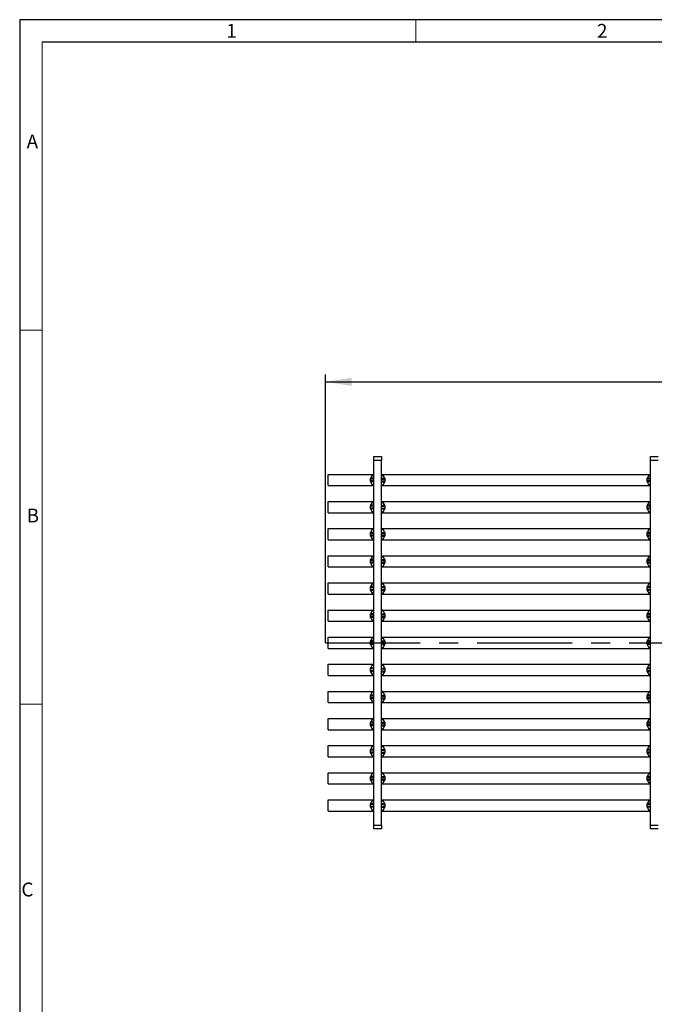
# Model space of a CAD drawing. Units: millimetres. Extents: x 28 to 1652, y 28 to 1160.
# Drawn here: x 28 to 368, y 633 to 1160 of the extents above; entities that cross this region are included whole.
import ezdxf

# ---------------------------------------------------------------- set-up
doc = ezdxf.new("R2010")
doc.units = ezdxf.units.MM
doc.header["$LTSCALE"] = 4
doc.linetypes.add('CENTERX2', pattern=[20.32, 12.7, -2.54, 2.54, -2.54])
for name, color, linetype in [('HAURATON_CENTERLINE', 60, 'CENTERX2'), ('HAURATON_DIMENSIONING', 1, 'Continuous'), ('HAURATON_FRAME_LOGO', 1, 'Continuous')]:
    doc.layers.add(name, color=color, linetype=linetype)
doc.layers.add('HAURATON_PRODUCT_CONTOUR', color=7, linetype='Continuous', lineweight=25)
doc.styles.add('SLDTEXTSTYLE1', font='GOTHIC.TTF', dxfattribs={"width": 0.913})
doc.styles.add('SLDTEXTSTYLE2', font='ARIAL.TTF', dxfattribs={"width": 0.948})
doc.dimstyles.new('SLDDIMSTYLE0', dxfattribs={"dimtxt": 14, "dimasz": 14, "dimexe": 0, "dimexo": 0.0625, "dimgap": 3.5, "dimtad": 1, "dimdec": 0, "dimrnd": 1e-09, "dimzin": 12, "dimdsep": 46, "dimtxsty": 'SLDTEXTSTYLE2', "dimsah": 1, "dimcen": 0.09, "dimadec": 0, "dimazin": 3, "dimtfac": 1, "dimtdec": 0, "dimtofl": 0, "dimtmove": 0, "dimatfit": 3, "dimfxl": 1, "dimfrac": 2, "dimtolj": 1, "dimtzin": 12, "dimarcsym": 0})

# ---------------------------------------------------------------- blocks, each defined once
blk = doc.blocks.new('_D_1')
at = {"layer": 'HAURATON_DIMENSIONING'}
for p, q in [((425.49, 999.82), (457.57, 999.82)), ((191.53, 826.84), (191.53, 970.34)), ((457.57, 971.92), (425.49, 971.92)), ((691.53, 826.84), (691.53, 970.34)), ((191.53, 966.34), (691.53, 966.34))]:
    blk.add_line(p, q, dxfattribs=at)
for centre, start, end in [((425.49, 985.87), 90, 270), ((457.57, 985.87), 270, 90)]:
    blk.add_arc(centre, 13.95, start, end, dxfattribs=at)
for points in [[(191.53, 966.34), (205.53, 964.18), (205.53, 968.49)], [(691.53, 966.34), (677.53, 968.49), (677.53, 964.18)]]:
    blk.add_solid(points, dxfattribs=at)
at = {"layer": 'HAURATON_DIMENSIONING', "insert": (425.49, 993.17), "char_height": 14, "attachment_point": 1, "style": 'SLDTEXTSTYLE2'}
blk.add_mtext('500', dxfattribs=at)

msp = doc.modelspace()

# ---------------------------------------------------------------- linework, layer by layer
at = {"layer": 'HAURATON_CENTERLINE'}
msp.add_line((191.53, 826.84), (691.53, 826.84), dxfattribs=at)
at = {"layer": 'HAURATON_FRAME_LOGO'}
for p, q in [((1652, 1160), (28, 1160)), ((28, 1160), (28, 28)), ((1640, 1148), (40, 1148))]:
    msp.add_line(p, q, dxfattribs=at)
at = {"layer": 'HAURATON_FRAME_LOGO', "lineweight": 18}
for p, q in [((240, 1148), (240, 1160)), ((40, 1148), (40, 40)), ((40, 994), (28, 994)), ((28, 794), (40, 794))]:
    msp.add_line(p, q, dxfattribs=at)
at = {"layer": 'HAURATON_PRODUCT_CONTOUR'}
for p, q in [((217.53, 926.34), (221.53, 926.34)), ((217.53, 924.34), (217.53, 926.34)), ((221.53, 924.34), (217.53, 924.34)), ((217.53, 729.34), (217.53, 924.34)), ((221.53, 926.34), (221.53, 924.34)), ((221.53, 729.34), (221.53, 924.34)), ((365.53, 926.34), (369.53, 926.34)), ((365.53, 924.34), (365.53, 926.34)), ((369.53, 924.34), (365.53, 924.34)), ((365.53, 729.34), (365.53, 924.34)), ((193.03, 910.84), (193.03, 916.84)), ((193.03, 916.84), (217.41, 916.84)), ((216.54, 916.34), (215.67, 914.82)), ((217.53, 916.34), (216.54, 916.34)), ((217.53, 916.84), (217.41, 916.84)), ((221.53, 916.84), (221.66, 916.84)), ((221.53, 916.34), (222.52, 916.34)), ((221.66, 916.84), (365.41, 916.84)), ((223.4, 914.82), (222.52, 916.34)), ((364.54, 916.34), (363.67, 914.82)), ((365.53, 916.34), (364.54, 916.34)), ((365.53, 916.84), (365.41, 916.84)), ((215.53, 914.32), (215.53, 913.35)), ((217.53, 914.32), (215.53, 914.32)), ((217.53, 913.35), (215.53, 913.35)), ((217.53, 914.82), (215.67, 914.82)), ((217.53, 912.85), (215.67, 912.85)), ((215.67, 912.85), (216.54, 911.34)), ((217.53, 911.34), (216.54, 911.34)), ((221.53, 914.82), (223.4, 914.82)), ((221.53, 914.32), (223.53, 914.32)), ((221.53, 913.35), (223.53, 913.35)), ((221.53, 912.85), (223.4, 912.85)), ((221.53, 911.34), (222.52, 911.34)), ((222.52, 911.34), (223.4, 912.85)), ((223.53, 913.35), (223.53, 914.32)), ((363.53, 914.32), (363.53, 913.35)), ((365.53, 914.32), (363.53, 914.32)), ((365.53, 913.35), (363.53, 913.35)), ((365.53, 914.82), (363.67, 914.82)), ((365.53, 912.85), (363.67, 912.85)), ((363.67, 912.85), (364.54, 911.34)), ((365.53, 911.34), (364.54, 911.34)), ((193.03, 910.84), (217.41, 910.84)), ((217.53, 910.84), (217.41, 910.84)), ((221.53, 910.84), (221.66, 910.84)), ((221.66, 910.84), (365.41, 910.84)), ((365.53, 910.84), (365.41, 910.84)), ((193.03, 902.34), (217.41, 902.34)), ((193.03, 896.34), (193.03, 902.34)), ((216.54, 901.84), (215.67, 900.32)), ((217.53, 901.84), (216.54, 901.84)), ((217.53, 902.34), (217.41, 902.34)), ((221.53, 902.34), (221.66, 902.34)), ((221.53, 901.84), (222.52, 901.84)), ((221.66, 902.34), (365.41, 902.34)), ((223.4, 900.32), (222.52, 901.84)), ((364.54, 901.84), (363.67, 900.32)), ((365.53, 901.84), (364.54, 901.84)), ((365.53, 902.34), (365.41, 902.34)), ((193.03, 896.34), (217.41, 896.34)), ((215.53, 899.82), (215.53, 898.85)), ((217.53, 899.82), (215.53, 899.82)), ((217.53, 898.85), (215.53, 898.85)), ((217.53, 900.32), (215.67, 900.32)), ((217.53, 898.35), (215.67, 898.35)), ((215.67, 898.35), (216.54, 896.84)), ((217.53, 896.84), (216.54, 896.84)), ((217.53, 896.34), (217.41, 896.34)), ((221.53, 900.32), (223.4, 900.32)), ((221.53, 899.82), (223.53, 899.82)), ((221.53, 898.85), (223.53, 898.85)), ((221.53, 898.35), (223.4, 898.35)), ((221.53, 896.84), (222.52, 896.84)), ((221.53, 896.34), (221.66, 896.34)), ((221.66, 896.34), (365.41, 896.34)), ((222.52, 896.84), (223.4, 898.35)), ((223.53, 898.85), (223.53, 899.82)), ((363.53, 899.82), (363.53, 898.85)), ((365.53, 899.82), (363.53, 899.82)), ((365.53, 898.85), (363.53, 898.85)), ((365.53, 900.32), (363.67, 900.32)), ((365.53, 898.35), (363.67, 898.35)), ((363.67, 898.35), (364.54, 896.84)), ((365.53, 896.84), (364.54, 896.84)), ((365.53, 896.34), (365.41, 896.34)), ((193.03, 881.84), (193.03, 887.84)), ((193.03, 887.84), (217.41, 887.84)), ((215.53, 885.32), (215.53, 884.35)), ((217.53, 885.32), (215.53, 885.32)), ((216.54, 887.34), (215.67, 885.82)), ((217.53, 885.82), (215.67, 885.82)), ((217.53, 887.34), (216.54, 887.34)), ((217.53, 887.84), (217.41, 887.84)), ((221.53, 887.84), (221.66, 887.84)), ((221.53, 887.34), (222.52, 887.34)), ((221.53, 885.82), (223.4, 885.82)), ((221.53, 885.32), (223.53, 885.32)), ((221.66, 887.84), (365.41, 887.84)), ((223.4, 885.82), (222.52, 887.34)), ((223.53, 884.35), (223.53, 885.32)), ((363.53, 885.32), (363.53, 884.35)), ((365.53, 885.32), (363.53, 885.32)), ((364.54, 887.34), (363.67, 885.82)), ((365.53, 885.82), (363.67, 885.82)), ((365.53, 887.34), (364.54, 887.34)), ((365.53, 887.84), (365.41, 887.84)), ((193.03, 881.84), (217.41, 881.84)), ((217.53, 884.35), (215.53, 884.35)), ((217.53, 883.85), (215.67, 883.85)), ((215.67, 883.85), (216.54, 882.34)), ((217.53, 882.34), (216.54, 882.34)), ((217.53, 881.84), (217.41, 881.84)), ((221.53, 884.35), (223.53, 884.35)), ((221.53, 883.85), (223.4, 883.85)), ((221.53, 882.34), (222.52, 882.34)), ((221.53, 881.84), (221.66, 881.84)), ((221.66, 881.84), (365.41, 881.84)), ((222.52, 882.34), (223.4, 883.85)), ((365.53, 884.35), (363.53, 884.35)), ((365.53, 883.85), (363.67, 883.85)), ((363.67, 883.85), (364.54, 882.34)), ((365.53, 882.34), (364.54, 882.34)), ((365.53, 881.84), (365.41, 881.84)), ((193.03, 867.34), (193.03, 873.34)), ((193.03, 873.34), (217.41, 873.34)), ((215.53, 870.82), (215.53, 869.85)), ((217.53, 870.82), (215.53, 870.82)), ((217.53, 869.85), (215.53, 869.85)), ((216.54, 872.84), (215.67, 871.32)), ((217.53, 871.32), (215.67, 871.32)), ((217.53, 869.35), (215.67, 869.35)), ((215.67, 869.35), (216.54, 867.84)), ((217.53, 872.84), (216.54, 872.84)), ((217.53, 873.34), (217.41, 873.34)), ((221.53, 873.34), (221.66, 873.34)), ((221.53, 872.84), (222.52, 872.84)), ((221.53, 871.32), (223.4, 871.32)), ((221.53, 870.82), (223.53, 870.82)), ((221.53, 869.85), (223.53, 869.85)), ((221.53, 869.35), (223.4, 869.35)), ((221.66, 873.34), (365.41, 873.34)), ((223.4, 871.32), (222.52, 872.84)), ((222.52, 867.84), (223.4, 869.35)), ((223.53, 869.85), (223.53, 870.82)), ((363.53, 870.82), (363.53, 869.85)), ((365.53, 870.82), (363.53, 870.82)), ((365.53, 869.85), (363.53, 869.85)), ((364.54, 872.84), (363.67, 871.32)), ((365.53, 871.32), (363.67, 871.32)), ((365.53, 869.35), (363.67, 869.35)), ((363.67, 869.35), (364.54, 867.84)), ((365.53, 872.84), (364.54, 872.84)), ((365.53, 873.34), (365.41, 873.34)), ((193.03, 867.34), (217.41, 867.34)), ((217.53, 867.84), (216.54, 867.84)), ((217.53, 867.34), (217.41, 867.34)), ((221.53, 867.84), (222.52, 867.84)), ((221.53, 867.34), (221.66, 867.34)), ((221.66, 867.34), (365.41, 867.34)), ((365.53, 867.84), (364.54, 867.84)), ((365.53, 867.34), (365.41, 867.34)), ((193.03, 852.84), (193.03, 858.84)), ((193.03, 858.84), (217.41, 858.84)), ((216.54, 858.34), (215.67, 856.82)), ((217.53, 858.34), (216.54, 858.34)), ((217.53, 858.84), (217.41, 858.84)), ((221.53, 858.84), (221.66, 858.84)), ((221.53, 858.34), (222.52, 858.34)), ((221.66, 858.84), (365.41, 858.84)), ((223.4, 856.82), (222.52, 858.34)), ((364.54, 858.34), (363.67, 856.82)), ((365.53, 858.34), (364.54, 858.34)), ((365.53, 858.84), (365.41, 858.84)), ((215.53, 856.32), (215.53, 855.35)), ((217.53, 856.32), (215.53, 856.32)), ((217.53, 855.35), (215.53, 855.35)), ((217.53, 856.82), (215.67, 856.82)), ((217.53, 854.85), (215.67, 854.85)), ((215.67, 854.85), (216.54, 853.34)), ((217.53, 853.34), (216.54, 853.34)), ((221.53, 856.82), (223.4, 856.82)), ((221.53, 856.32), (223.53, 856.32)), ((221.53, 855.35), (223.53, 855.35)), ((221.53, 854.85), (223.4, 854.85)), ((221.53, 853.34), (222.52, 853.34)), ((222.52, 853.34), (223.4, 854.85)), ((223.53, 855.35), (223.53, 856.32)), ((363.53, 856.32), (363.53, 855.35)), ((365.53, 856.32), (363.53, 856.32)), ((365.53, 855.35), (363.53, 855.35)), ((365.53, 856.82), (363.67, 856.82)), ((365.53, 854.85), (363.67, 854.85)), ((363.67, 854.85), (364.54, 853.34)), ((365.53, 853.34), (364.54, 853.34)), ((193.03, 852.84), (217.41, 852.84)), ((217.53, 852.84), (217.41, 852.84)), ((221.53, 852.84), (221.66, 852.84)), ((221.66, 852.84), (365.41, 852.84)), ((365.53, 852.84), (365.41, 852.84)), ((193.03, 838.34), (193.03, 844.34)), ((193.03, 844.34), (217.41, 844.34)), ((216.54, 843.84), (215.67, 842.32)), ((217.53, 843.84), (216.54, 843.84)), ((217.53, 844.34), (217.41, 844.34)), ((221.53, 844.34), (221.66, 844.34)), ((221.53, 843.84), (222.52, 843.84)), ((221.66, 844.34), (365.41, 844.34)), ((223.4, 842.32), (222.52, 843.84)), ((364.54, 843.84), (363.67, 842.32)), ((365.53, 843.84), (364.54, 843.84)), ((365.53, 844.34), (365.41, 844.34)), ((193.03, 838.34), (217.41, 838.34)), ((215.53, 841.82), (215.53, 840.85)), ((217.53, 841.82), (215.53, 841.82)), ((217.53, 840.85), (215.53, 840.85)), ((217.53, 842.32), (215.67, 842.32)), ((217.53, 840.35), (215.67, 840.35)), ((215.67, 840.35), (216.54, 838.84)), ((217.53, 838.84), (216.54, 838.84)), ((217.53, 838.34), (217.41, 838.34)), ((221.53, 842.32), (223.4, 842.32)), ((221.53, 841.82), (223.53, 841.82)), ((221.53, 840.85), (223.53, 840.85)), ((221.53, 840.35), (223.4, 840.35)), ((221.53, 838.84), (222.52, 838.84)), ((221.53, 838.34), (221.66, 838.34)), ((221.66, 838.34), (365.41, 838.34)), ((222.52, 838.84), (223.4, 840.35)), ((223.53, 840.85), (223.53, 841.82)), ((363.53, 841.82), (363.53, 840.85)), ((365.53, 841.82), (363.53, 841.82)), ((365.53, 840.85), (363.53, 840.85)), ((365.53, 842.32), (363.67, 842.32)), ((365.53, 840.35), (363.67, 840.35)), ((363.67, 840.35), (364.54, 838.84)), ((365.53, 838.84), (364.54, 838.84)), ((365.53, 838.34), (365.41, 838.34)), ((193.03, 829.84), (217.41, 829.84)), ((193.03, 823.84), (193.03, 829.84)), ((215.53, 827.32), (215.53, 826.35)), ((217.53, 827.32), (215.53, 827.32)), ((216.54, 829.34), (215.67, 827.82)), ((217.53, 827.82), (215.67, 827.82)), ((217.53, 829.34), (216.54, 829.34)), ((217.53, 829.84), (217.41, 829.84)), ((221.53, 829.84), (221.66, 829.84)), ((221.53, 829.34), (222.52, 829.34)), ((221.53, 827.82), (223.4, 827.82)), ((221.53, 827.32), (223.53, 827.32)), ((221.66, 829.84), (365.41, 829.84)), ((223.4, 827.82), (222.52, 829.34)), ((223.53, 826.35), (223.53, 827.32)), ((363.53, 827.32), (363.53, 826.35)), ((365.53, 827.32), (363.53, 827.32)), ((364.54, 829.34), (363.67, 827.82)), ((365.53, 827.82), (363.67, 827.82)), ((365.53, 829.34), (364.54, 829.34)), ((365.53, 829.84), (365.41, 829.84)), ((193.03, 823.84), (217.41, 823.84)), ((217.53, 826.35), (215.53, 826.35)), ((217.53, 825.85), (215.67, 825.85)), ((215.67, 825.85), (216.54, 824.34)), ((217.53, 824.34), (216.54, 824.34)), ((217.53, 823.84), (217.41, 823.84)), ((221.53, 826.35), (223.53, 826.35)), ((221.53, 825.85), (223.4, 825.85)), ((221.53, 824.34), (222.52, 824.34)), ((221.53, 823.84), (221.66, 823.84)), ((221.66, 823.84), (365.41, 823.84)), ((222.52, 824.34), (223.4, 825.85)), ((365.53, 826.35), (363.53, 826.35)), ((365.53, 825.85), (363.67, 825.85)), ((363.67, 825.85), (364.54, 824.34)), ((365.53, 824.34), (364.54, 824.34)), ((365.53, 823.84), (365.41, 823.84)), ((193.03, 809.34), (193.03, 815.34)), ((193.03, 815.34), (217.41, 815.34)), ((215.53, 812.82), (215.53, 811.85)), ((217.53, 812.82), (215.53, 812.82)), ((217.53, 811.85), (215.53, 811.85)), ((216.54, 814.84), (215.67, 813.32)), ((217.53, 813.32), (215.67, 813.32)), ((217.53, 811.35), (215.67, 811.35)), ((215.67, 811.35), (216.54, 809.84)), ((217.53, 814.84), (216.54, 814.84)), ((217.53, 815.34), (217.41, 815.34)), ((221.53, 815.34), (221.66, 815.34)), ((221.53, 814.84), (222.52, 814.84)), ((221.53, 813.32), (223.4, 813.32)), ((221.53, 812.82), (223.53, 812.82)), ((221.53, 811.85), (223.53, 811.85)), ((221.53, 811.35), (223.4, 811.35)), ((221.66, 815.34), (365.41, 815.34)), ((223.4, 813.32), (222.52, 814.84)), ((222.52, 809.84), (223.4, 811.35)), ((223.53, 811.85), (223.53, 812.82)), ((363.53, 812.82), (363.53, 811.85)), ((365.53, 812.82), (363.53, 812.82)), ((365.53, 811.85), (363.53, 811.85)), ((364.54, 814.84), (363.67, 813.32)), ((365.53, 813.32), (363.67, 813.32)), ((365.53, 811.35), (363.67, 811.35)), ((363.67, 811.35), (364.54, 809.84)), ((365.53, 814.84), (364.54, 814.84)), ((365.53, 815.34), (365.41, 815.34)), ((193.03, 809.34), (217.41, 809.34)), ((217.53, 809.84), (216.54, 809.84)), ((217.53, 809.34), (217.41, 809.34)), ((221.53, 809.84), (222.52, 809.84)), ((221.53, 809.34), (221.66, 809.34)), ((221.66, 809.34), (365.41, 809.34)), ((365.53, 809.84), (364.54, 809.84)), ((365.53, 809.34), (365.41, 809.34)), ((193.03, 794.84), (193.03, 800.84)), ((193.03, 800.84), (217.41, 800.84)), ((216.54, 800.34), (215.67, 798.82)), ((217.53, 800.34), (216.54, 800.34)), ((217.53, 800.84), (217.41, 800.84)), ((221.53, 800.84), (221.66, 800.84)), ((221.53, 800.34), (222.52, 800.34)), ((221.66, 800.84), (365.41, 800.84)), ((223.4, 798.82), (222.52, 800.34)), ((364.54, 800.34), (363.67, 798.82)), ((365.53, 800.34), (364.54, 800.34)), ((365.53, 800.84), (365.41, 800.84)), ((215.53, 798.32), (215.53, 797.35)), ((217.53, 798.32), (215.53, 798.32)), ((217.53, 797.35), (215.53, 797.35)), ((217.53, 798.82), (215.67, 798.82)), ((217.53, 796.85), (215.67, 796.85)), ((215.67, 796.85), (216.54, 795.34)), ((217.53, 795.34), (216.54, 795.34)), ((221.53, 798.82), (223.4, 798.82)), ((221.53, 798.32), (223.53, 798.32)), ((221.53, 797.35), (223.53, 797.35)), ((221.53, 796.85), (223.4, 796.85)), ((221.53, 795.34), (222.52, 795.34)), ((222.52, 795.34), (223.4, 796.85)), ((223.53, 797.35), (223.53, 798.32)), ((363.53, 798.32), (363.53, 797.35)), ((365.53, 798.32), (363.53, 798.32)), ((365.53, 797.35), (363.53, 797.35)), ((365.53, 798.82), (363.67, 798.82)), ((365.53, 796.85), (363.67, 796.85)), ((363.67, 796.85), (364.54, 795.34)), ((365.53, 795.34), (364.54, 795.34)), ((193.03, 794.84), (217.41, 794.84)), ((217.53, 794.84), (217.41, 794.84)), ((221.53, 794.84), (221.66, 794.84)), ((221.66, 794.84), (365.41, 794.84)), ((365.53, 794.84), (365.41, 794.84)), ((193.03, 786.34), (217.41, 786.34)), ((193.03, 780.34), (193.03, 786.34)), ((216.54, 785.84), (215.67, 784.32)), ((217.53, 785.84), (216.54, 785.84)), ((217.53, 786.34), (217.41, 786.34)), ((221.53, 786.34), (221.66, 786.34)), ((221.53, 785.84), (222.52, 785.84)), ((221.66, 786.34), (365.41, 786.34)), ((223.4, 784.32), (222.52, 785.84)), ((364.54, 785.84), (363.67, 784.32)), ((365.53, 785.84), (364.54, 785.84)), ((365.53, 786.34), (365.41, 786.34)), ((193.03, 780.34), (217.41, 780.34)), ((215.53, 783.82), (215.53, 782.85)), ((217.53, 783.82), (215.53, 783.82)), ((217.53, 782.85), (215.53, 782.85)), ((217.53, 784.32), (215.67, 784.32)), ((217.53, 782.35), (215.67, 782.35)), ((215.67, 782.35), (216.54, 780.84)), ((217.53, 780.84), (216.54, 780.84)), ((217.53, 780.34), (217.41, 780.34)), ((221.53, 784.32), (223.4, 784.32)), ((221.53, 783.82), (223.53, 783.82)), ((221.53, 782.85), (223.53, 782.85)), ((221.53, 782.35), (223.4, 782.35)), ((221.53, 780.84), (222.52, 780.84)), ((221.53, 780.34), (221.66, 780.34)), ((221.66, 780.34), (365.41, 780.34)), ((222.52, 780.84), (223.4, 782.35)), ((223.53, 782.85), (223.53, 783.82)), ((363.53, 783.82), (363.53, 782.85)), ((365.53, 783.82), (363.53, 783.82)), ((365.53, 782.85), (363.53, 782.85)), ((365.53, 784.32), (363.67, 784.32)), ((365.53, 782.35), (363.67, 782.35)), ((363.67, 782.35), (364.54, 780.84)), ((365.53, 780.84), (364.54, 780.84)), ((365.53, 780.34), (365.41, 780.34)), ((193.03, 771.84), (217.41, 771.84)), ((193.03, 765.84), (193.03, 771.84)), ((215.53, 769.32), (215.53, 768.35)), ((217.53, 769.32), (215.53, 769.32)), ((216.54, 771.34), (215.67, 769.82)), ((217.53, 769.82), (215.67, 769.82)), ((217.53, 771.34), (216.54, 771.34)), ((217.53, 771.84), (217.41, 771.84)), ((221.53, 771.84), (221.66, 771.84)), ((221.53, 771.34), (222.52, 771.34)), ((221.53, 769.82), (223.4, 769.82)), ((221.53, 769.32), (223.53, 769.32)), ((221.66, 771.84), (365.41, 771.84)), ((223.4, 769.82), (222.52, 771.34)), ((223.53, 768.35), (223.53, 769.32)), ((363.53, 769.32), (363.53, 768.35)), ((365.53, 769.32), (363.53, 769.32)), ((364.54, 771.34), (363.67, 769.82)), ((365.53, 769.82), (363.67, 769.82)), ((365.53, 771.34), (364.54, 771.34)), ((365.53, 771.84), (365.41, 771.84)), ((193.03, 765.84), (217.41, 765.84)), ((217.53, 768.35), (215.53, 768.35)), ((217.53, 767.85), (215.67, 767.85)), ((215.67, 767.85), (216.54, 766.34)), ((217.53, 766.34), (216.54, 766.34)), ((217.53, 765.84), (217.41, 765.84)), ((221.53, 768.35), (223.53, 768.35)), ((221.53, 767.85), (223.4, 767.85)), ((221.53, 766.34), (222.52, 766.34)), ((221.53, 765.84), (221.66, 765.84)), ((221.66, 765.84), (365.41, 765.84)), ((222.52, 766.34), (223.4, 767.85)), ((365.53, 768.35), (363.53, 768.35)), ((365.53, 767.85), (363.67, 767.85)), ((363.67, 767.85), (364.54, 766.34)), ((365.53, 766.34), (364.54, 766.34)), ((365.53, 765.84), (365.41, 765.84)), ((193.03, 751.34), (193.03, 757.34)), ((193.03, 757.34), (217.41, 757.34)), ((215.53, 754.82), (215.53, 753.85)), ((217.53, 754.82), (215.53, 754.82)), ((217.53, 753.85), (215.53, 753.85)), ((216.54, 756.84), (215.67, 755.32)), ((217.53, 755.32), (215.67, 755.32)), ((217.53, 753.35), (215.67, 753.35)), ((215.67, 753.35), (216.54, 751.84)), ((217.53, 756.84), (216.54, 756.84)), ((217.53, 757.34), (217.41, 757.34)), ((221.53, 757.34), (221.66, 757.34)), ((221.53, 756.84), (222.52, 756.84)), ((221.53, 755.32), (223.4, 755.32)), ((221.53, 754.82), (223.53, 754.82)), ((221.53, 753.85), (223.53, 753.85)), ((221.53, 753.35), (223.4, 753.35)), ((221.66, 757.34), (365.41, 757.34)), ((223.4, 755.32), (222.52, 756.84)), ((222.52, 751.84), (223.4, 753.35)), ((223.53, 753.85), (223.53, 754.82)), ((363.53, 754.82), (363.53, 753.85)), ((365.53, 754.82), (363.53, 754.82)), ((365.53, 753.85), (363.53, 753.85)), ((364.54, 756.84), (363.67, 755.32)), ((365.53, 755.32), (363.67, 755.32)), ((365.53, 753.35), (363.67, 753.35)), ((363.67, 753.35), (364.54, 751.84)), ((365.53, 756.84), (364.54, 756.84)), ((365.53, 757.34), (365.41, 757.34)), ((193.03, 751.34), (217.41, 751.34)), ((217.53, 751.84), (216.54, 751.84)), ((217.53, 751.34), (217.41, 751.34)), ((221.53, 751.84), (222.52, 751.84)), ((221.53, 751.34), (221.66, 751.34)), ((221.66, 751.34), (365.41, 751.34)), ((365.53, 751.84), (364.54, 751.84)), ((365.53, 751.34), (365.41, 751.34)), ((193.03, 736.84), (193.03, 742.84)), ((193.03, 742.84), (217.41, 742.84)), ((217.53, 742.84), (217.41, 742.84)), ((221.53, 742.84), (221.66, 742.84)), ((221.66, 742.84), (365.41, 742.84)), ((365.53, 742.84), (365.41, 742.84)), ((215.53, 740.32), (215.53, 739.35)), ((217.53, 740.32), (215.53, 740.32)), ((217.53, 739.35), (215.53, 739.35)), ((216.54, 742.34), (215.67, 740.82)), ((217.53, 740.82), (215.67, 740.82)), ((217.53, 738.85), (215.67, 738.85)), ((215.67, 738.85), (216.54, 737.34)), ((217.53, 742.34), (216.54, 742.34)), ((217.53, 737.34), (216.54, 737.34)), ((221.53, 742.34), (222.52, 742.34)), ((221.53, 740.82), (223.4, 740.82)), ((221.53, 740.32), (223.53, 740.32)), ((221.53, 739.35), (223.53, 739.35)), ((221.53, 738.85), (223.4, 738.85)), ((221.53, 737.34), (222.52, 737.34)), ((223.4, 740.82), (222.52, 742.34)), ((222.52, 737.34), (223.4, 738.85)), ((223.53, 739.35), (223.53, 740.32)), ((363.53, 740.32), (363.53, 739.35)), ((365.53, 740.32), (363.53, 740.32)), ((365.53, 739.35), (363.53, 739.35)), ((364.54, 742.34), (363.67, 740.82)), ((365.53, 740.82), (363.67, 740.82)), ((365.53, 738.85), (363.67, 738.85)), ((363.67, 738.85), (364.54, 737.34)), ((365.53, 742.34), (364.54, 742.34)), ((365.53, 737.34), (364.54, 737.34)), ((193.03, 736.84), (217.41, 736.84)), ((217.53, 736.84), (217.41, 736.84)), ((221.53, 736.84), (221.66, 736.84)), ((221.66, 736.84), (365.41, 736.84)), ((365.53, 736.84), (365.41, 736.84)), ((217.53, 729.34), (221.53, 729.34)), ((217.53, 727.34), (217.53, 729.34)), ((221.53, 727.34), (217.53, 727.34)), ((221.53, 729.34), (221.53, 727.34)), ((365.53, 729.34), (369.53, 729.34)), ((365.53, 727.34), (365.53, 729.34)), ((369.53, 727.34), (365.53, 727.34))]:
    msp.add_line(p, q, dxfattribs=at)
for centre, start, end in [((217.41, 915.84), 90, 150), ((221.66, 915.84), 30, 90), ((365.41, 915.84), 90, 150), ((216.53, 914.32), 150, 180), ((216.53, 913.35), 180, 210), ((217.41, 911.84), 210, 270), ((221.66, 911.84), 270, 330), ((222.53, 914.32), 0, 30), ((222.53, 913.35), 330, 0), ((364.53, 914.32), 150, 180), ((364.53, 913.35), 180, 210), ((365.41, 911.84), 210, 270), ((217.41, 901.34), 90, 150), ((221.66, 901.34), 30, 90), ((365.41, 901.34), 90, 150), ((216.53, 899.82), 150, 180), ((216.53, 898.85), 180, 210), ((217.41, 897.34), 210, 270), ((221.66, 897.34), 270, 330), ((222.53, 899.82), 0, 30), ((222.53, 898.85), 330, 0), ((364.53, 899.82), 150, 180), ((364.53, 898.85), 180, 210), ((365.41, 897.34), 210, 270), ((216.53, 885.32), 150, 180), ((217.41, 886.84), 90, 150), ((221.66, 886.84), 30, 90), ((222.53, 885.32), 0, 30), ((364.53, 885.32), 150, 180), ((365.41, 886.84), 90, 150), ((216.53, 884.35), 180, 210), ((217.41, 882.84), 210, 270), ((221.66, 882.84), 270, 330), ((222.53, 884.35), 330, 0), ((364.53, 884.35), 180, 210), ((365.41, 882.84), 210, 270), ((216.53, 870.82), 150, 180), ((216.53, 869.85), 180, 210), ((217.41, 872.34), 90, 150), ((221.66, 872.34), 30, 90), ((222.53, 870.82), 0, 30), ((222.53, 869.85), 330, 0), ((364.53, 870.82), 150, 180), ((364.53, 869.85), 180, 210), ((365.41, 872.34), 90, 150), ((217.41, 868.34), 210, 270), ((221.66, 868.34), 270, 330), ((365.41, 868.34), 210, 270), ((217.41, 857.84), 90, 150), ((221.66, 857.84), 30, 90), ((365.41, 857.84), 90, 150), ((216.53, 856.32), 150, 180), ((216.53, 855.35), 180, 210), ((217.41, 853.84), 210, 270), ((221.66, 853.84), 270, 330), ((222.53, 856.32), 0, 30), ((222.53, 855.35), 330, 0), ((364.53, 856.32), 150, 180), ((364.53, 855.35), 180, 210), ((365.41, 853.84), 210, 270), ((217.41, 843.34), 90, 150), ((221.66, 843.34), 30, 90), ((365.41, 843.34), 90, 150), ((216.53, 841.82), 150, 180), ((216.53, 840.85), 180, 210), ((217.41, 839.34), 210, 270), ((221.66, 839.34), 270, 330), ((222.53, 841.82), 0, 30), ((222.53, 840.85), 330, 0), ((364.53, 841.82), 150, 180), ((364.53, 840.85), 180, 210), ((365.41, 839.34), 210, 270), ((216.53, 827.32), 150, 180), ((217.41, 828.84), 90, 150), ((221.66, 828.84), 30, 90), ((222.53, 827.32), 0, 30), ((364.53, 827.32), 150, 180), ((365.41, 828.84), 90, 150), ((216.53, 826.35), 180, 210), ((217.41, 824.84), 210, 270), ((221.66, 824.84), 270, 330), ((222.53, 826.35), 330, 0), ((364.53, 826.35), 180, 210), ((365.41, 824.84), 210, 270), ((216.53, 812.82), 150, 180), ((216.53, 811.85), 180, 210), ((217.41, 814.34), 90, 150), ((221.66, 814.34), 30, 90), ((222.53, 812.82), 0, 30), ((222.53, 811.85), 330, 0), ((364.53, 812.82), 150, 180), ((364.53, 811.85), 180, 210), ((365.41, 814.34), 90, 150), ((217.41, 810.34), 210, 270), ((221.66, 810.34), 270, 330), ((365.41, 810.34), 210, 270), ((217.41, 799.84), 90, 150), ((221.66, 799.84), 30, 90), ((365.41, 799.84), 90, 150), ((216.53, 798.32), 150, 180), ((216.53, 797.35), 180, 210), ((217.41, 795.84), 210, 270), ((221.66, 795.84), 270, 330), ((222.53, 798.32), 0, 30), ((222.53, 797.35), 330, 360), ((364.53, 798.32), 150, 180), ((364.53, 797.35), 180, 210), ((365.41, 795.84), 210, 270), ((217.41, 785.34), 90, 150), ((221.66, 785.34), 30, 90), ((365.41, 785.34), 90, 150), ((216.53, 783.82), 150, 180), ((216.53, 782.85), 180, 210), ((217.41, 781.34), 210, 270), ((221.66, 781.34), 270, 330), ((222.53, 783.82), 0, 30), ((222.53, 782.85), 330, 0), ((364.53, 783.82), 150, 180), ((364.53, 782.85), 180, 210), ((365.41, 781.34), 210, 270), ((216.53, 769.32), 150, 180), ((217.41, 770.84), 90, 150), ((221.66, 770.84), 30, 90), ((222.53, 769.32), 0, 30), ((364.53, 769.32), 150, 180), ((365.41, 770.84), 90, 150), ((216.53, 768.35), 180, 210), ((217.41, 766.84), 210, 270), ((221.66, 766.84), 270, 330), ((222.53, 768.35), 330, 0), ((364.53, 768.35), 180, 210), ((365.41, 766.84), 210, 270), ((216.53, 754.82), 150, 180), ((216.53, 753.85), 180, 210), ((217.41, 756.34), 90, 150), ((221.66, 756.34), 30, 90), ((222.53, 754.82), 0, 30), ((222.53, 753.85), 330, 360), ((364.53, 754.82), 150, 180), ((364.53, 753.85), 180, 210), ((365.41, 756.34), 90, 150), ((217.41, 752.34), 210, 270), ((221.66, 752.34), 270, 330), ((365.41, 752.34), 210, 270), ((217.41, 741.84), 90, 150), ((221.66, 741.84), 30, 90), ((365.41, 741.84), 90, 150), ((216.53, 740.32), 150, 180), ((216.53, 739.35), 180, 210), ((217.41, 737.84), 210, 270), ((221.66, 737.84), 270, 330), ((222.53, 740.32), 0, 30), ((222.53, 739.35), 330, 0), ((364.53, 740.32), 150, 180), ((364.53, 739.35), 180, 210), ((365.41, 737.84), 210, 270)]:
    msp.add_arc(centre, 1, start, end, dxfattribs=at)

# ---------------------------------------------------------------- texts
at = {"layer": 'HAURATON_FRAME_LOGO', "char_height": 7.41, "attachment_point": 1, "style": 'SLDTEXTSTYLE1'}
for s, insert in [('1', (138.53, 1157.74)), ('2', (336.86, 1157.74)), ('A', (31.72, 1098.59)), ('B', (31.72, 898.59)), ('C', (28.9, 698.59))]:
    msp.add_mtext(s, dxfattribs=dict(at, insert=insert))

# ---------------------------------------------------------------- dimensions: what is measured, and where the dimension line sits
at = {"layer": 'HAURATON_DIMENSIONING'}
dim = msp.add_linear_dim(base=(691.53, 966.34), p1=(191.53, 826.84), p2=(691.53, 826.84), dimstyle='SLDDIMSTYLE0', dxfattribs=at)
dim.commit()
dim.dimension.update_dxf_attribs({"geometry": '_D_1', "text_midpoint": (441.53, 966.34), "dimtype": 160})

doc.saveas('drawing.dxf')
